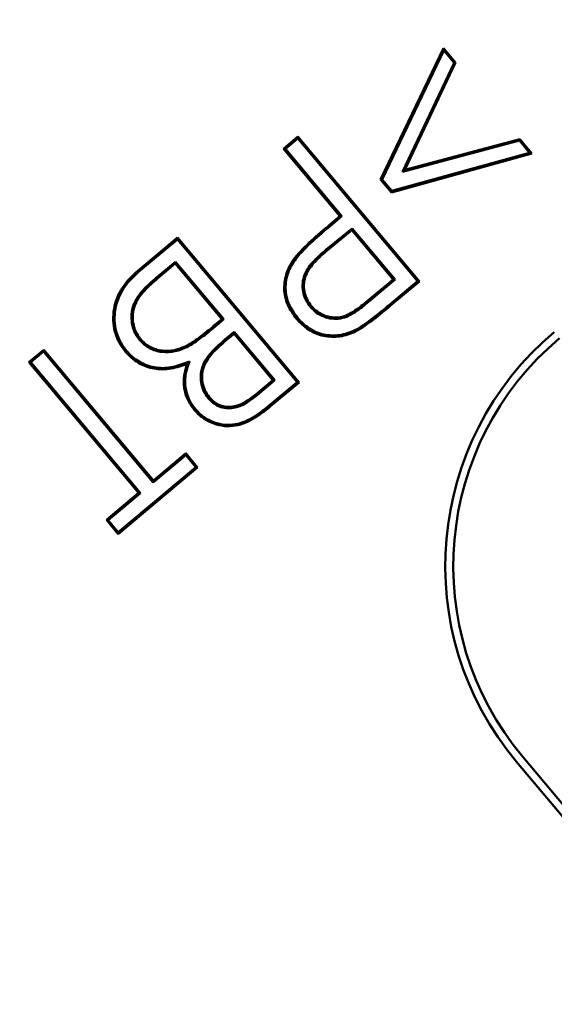
# Model space of a CAD drawing. Units: inches. Extents: x 0.3 to 33.7, y 0.7 to 21.3.
# Drawn here: x 14.3 to 14.4, y 15.8 to 16 of the extents above; entities that cross this region are included whole.
import ezdxf

# ---------------------------------------------------------------- set-up
doc = ezdxf.new("R2010")
doc.units = ezdxf.units.IN
doc.header["$LTSCALE"] = 2
doc.header["$MEASUREMENT"] = 0
doc.layers.add('Visible (ANSI)', color=7, linetype='Continuous', lineweight=50)

msp = doc.modelspace()

# ---------------------------------------------------------------- linework, layer by layer
at = {"layer": 'Visible (ANSI)'}
for p, q in [((14.37228, 15.97601), (14.38853, 16.00993)), ((14.37269, 15.97607), (14.38861, 16.0093)), ((14.38853, 16.00993), (14.39163, 16.00622)), ((14.38861, 16.0093), (14.38853, 16.00993)), ((14.38861, 16.0093), (14.39122, 16.00617)), ((14.39122, 16.00617), (14.37793, 15.97798)), ((14.39163, 16.00622), (14.37856, 15.97851)), ((14.39122, 16.00617), (14.39163, 16.00622)), ((14.34721, 15.98398), (14.35094, 15.98711)), ((14.3477, 15.98394), (14.3509, 15.98662)), ((14.3509, 15.98662), (14.35094, 15.98711)), ((14.3509, 15.98662), (14.3818, 15.94978)), ((14.35094, 15.98711), (14.38229, 15.94973)), ((14.37793, 15.97798), (14.40807, 15.98608)), ((14.37856, 15.97851), (14.40819, 15.98648)), ((14.40807, 15.98608), (14.40819, 15.98648)), ((14.40807, 15.98608), (14.41071, 15.98294)), ((14.40819, 15.98648), (14.41133, 15.98275)), ((14.36178, 15.96659), (14.34721, 15.98398)), ((14.3477, 15.98394), (14.34721, 15.98398)), ((14.36227, 15.96655), (14.3477, 15.98394)), ((14.41133, 15.98275), (14.37505, 15.97271)), ((14.41071, 15.98294), (14.37518, 15.9731)), ((14.41071, 15.98294), (14.41133, 15.98275)), ((14.37793, 15.97798), (14.37856, 15.97851)), ((14.37269, 15.97607), (14.37228, 15.97601)), ((14.37505, 15.97271), (14.37228, 15.97601)), ((14.37518, 15.9731), (14.37269, 15.97607)), ((14.37518, 15.9731), (14.37505, 15.97271)), ((14.35912, 15.96436), (14.36178, 15.96659)), ((14.35934, 15.9641), (14.36227, 15.96655)), ((14.36227, 15.96655), (14.36178, 15.96659)), ((14.36489, 15.96342), (14.35824, 15.95798)), ((14.36485, 15.96294), (14.35847, 15.95771)), ((14.36489, 15.96342), (14.36485, 15.96294)), ((14.3755, 15.95023), (14.36485, 15.96294)), ((14.37599, 15.95019), (14.36489, 15.96342)), ((14.30961, 15.95246), (14.31988, 15.96106)), ((14.30984, 15.95219), (14.31984, 15.96057)), ((14.31984, 15.96057), (14.31988, 15.96106)), ((14.31984, 15.96057), (14.35073, 15.92373)), ((14.31988, 15.96106), (14.35122, 15.92369)), ((14.35824, 15.95798), (14.35847, 15.95771)), ((14.31933, 15.95483), (14.31444, 15.95072)), ((14.31933, 15.95483), (14.31929, 15.95434)), ((14.33179, 15.93996), (14.31933, 15.95483)), ((14.3504, 15.95558), (14.35012, 15.95579)), ((14.31929, 15.95434), (14.31467, 15.95046)), ((14.3313, 15.94), (14.31929, 15.95434)), ((14.36889, 15.9447), (14.3755, 15.95023)), ((14.36912, 15.94443), (14.37599, 15.95019)), ((14.3818, 15.94978), (14.37462, 15.94376)), ((14.38229, 15.94973), (14.37485, 15.9435)), ((14.37599, 15.95019), (14.3755, 15.95023)), ((14.3818, 15.94978), (14.38229, 15.94973)), ((14.35418, 15.94314), (14.35445, 15.94336)), ((14.32919, 15.93823), (14.3313, 15.94)), ((14.32942, 15.93797), (14.33179, 15.93996)), ((14.33179, 15.93996), (14.3313, 15.94)), ((14.35085, 15.94034), (14.35058, 15.94012)), ((14.36558, 15.93712), (14.36573, 15.93681)), ((14.31004, 15.93468), (14.31031, 15.9349)), ((14.3345, 15.93673), (14.33211, 15.93472)), ((14.33446, 15.93624), (14.33233, 15.93445)), ((14.3345, 15.93673), (14.33446, 15.93624)), ((14.3445, 15.92428), (14.33446, 15.93624)), ((14.34498, 15.92423), (14.3345, 15.93673)), ((14.28154, 15.92892), (14.28536, 15.93211)), ((14.28532, 15.93162), (14.28536, 15.93211)), ((14.28536, 15.93211), (14.31365, 15.89837)), ((14.30674, 15.93179), (14.30647, 15.93156)), ((14.32233, 15.93282), (14.32218, 15.93313)), ((14.28203, 15.92887), (14.28532, 15.93162)), ((14.28532, 15.93162), (14.31361, 15.89788)), ((14.30984, 15.89517), (14.28154, 15.92892)), ((14.28203, 15.92887), (14.28154, 15.92892)), ((14.31033, 15.89513), (14.28203, 15.92887)), ((14.32299, 15.92906), (14.3224, 15.92847)), ((14.34018, 15.92065), (14.3445, 15.92428)), ((14.3404, 15.92039), (14.34498, 15.92423)), ((14.34498, 15.92423), (14.3445, 15.92428)), ((14.35073, 15.92373), (14.34363, 15.91777)), ((14.35122, 15.92369), (14.34385, 15.9175)), ((14.35073, 15.92373), (14.35122, 15.92369)), ((14.3278, 15.91964), (14.32807, 15.91986)), ((14.32445, 15.91682), (14.32419, 15.9166)), ((14.31361, 15.89788), (14.32197, 15.90489)), ((14.31365, 15.89837), (14.32201, 15.90538)), ((14.32197, 15.90489), (14.32201, 15.90538)), ((14.32197, 15.90489), (14.32457, 15.90179)), ((14.32201, 15.90538), (14.32506, 15.90175)), ((14.32506, 15.90175), (14.30455, 15.88455)), ((14.32457, 15.90179), (14.30459, 15.88504)), ((14.32457, 15.90179), (14.32506, 15.90175)), ((14.31361, 15.89788), (14.31365, 15.89837)), ((14.3015, 15.88818), (14.30984, 15.89517)), ((14.30199, 15.88814), (14.31033, 15.89513)), ((14.31033, 15.89513), (14.30984, 15.89517)), ((14.30455, 15.88455), (14.3015, 15.88818)), ((14.30199, 15.88814), (14.3015, 15.88818)), ((14.30459, 15.88504), (14.30199, 15.88814)), ((14.30459, 15.88504), (14.30455, 15.88455)), ((14.40735, 15.82574), (14.96387, 15.16205)), ((14.40894, 15.82708), (14.96547, 15.16339))]:
    msp.add_line(p, q, dxfattribs=at)
for centre, radius, start, end in [((14.54986, 15.38006), 0.88583, 92.88754, 187.0747), ((14.54986, 15.38006), 0.87677, 84.5432, 195.45289), ((14.54986, 15.38006), 0.75394, 84.93894, 195.0233), ((14.54986, 15.38006), 0.75185, 84.93894, 195.0233), ((14.46768, 15.87633), 0.07874, 129.9811, 219.9811), ((14.46768, 15.87633), 0.07666, 129.9811, 219.9811)]:
    msp.add_arc(centre, radius, start, end, dxfattribs=at)
for points, knots in [([(14.35012, 15.95579), (14.35141, 15.95742), (14.3529, 15.95887), (14.35595, 15.96168), (14.35754, 15.96302), (14.35912, 15.96436)], [0, 0, 0, 0, 0.0001578867, 0.0001578867, 0.0003157734, 0.0003157734, 0.0003157734, 0.0003157734]), ([(14.3504, 15.95558), (14.35166, 15.95718), (14.35314, 15.95862), (14.35618, 15.96142), (14.35776, 15.96276), (14.35934, 15.9641)], [0, 0, 0, 0, 0.0001567934, 0.0001567934, 0.0003137816, 0.0003137816, 0.0003137816, 0.0003137816]), ([(14.35824, 15.95798), (14.35824, 15.95798), (14.35824, 15.95798), (14.35716, 15.95706), (14.35609, 15.9561), (14.35412, 15.95402), (14.3532, 15.95283), (14.35212, 15.95008), (14.35201, 15.94854), (14.35241, 15.94636), (14.35265, 15.94565), (14.3533, 15.94432), (14.35374, 15.9437), (14.35418, 15.94314), (14.35418, 15.94314), (14.35418, 15.94314)], [0, 0, 0, 0, 0.0000000817, 0.0000000817, 0.0001113894, 0.0001113894, 0.0002226972, 0.0002226972, 0.0003340049, 0.0003340049, 0.0003896588, 0.0003896588, 0.0004453126, 0.0004453126, 0.0004456551, 0.0004456551, 0.0004456551, 0.0004456551]), ([(14.35847, 15.95771), (14.35739, 15.9568), (14.35633, 15.95585), (14.35438, 15.95379), (14.3535, 15.95265), (14.35247, 15.95001), (14.35237, 15.94854), (14.35275, 15.94645), (14.35298, 15.94577), (14.35359, 15.9445), (14.35401, 15.94392), (14.35445, 15.94336)], [0, 0, 0, 0, 0.0001079309, 0.0001079309, 0.0002158617, 0.0002158617, 0.0003237926, 0.0003237926, 0.000377758, 0.000377758, 0.0004317235, 0.0004317235, 0.0004317235, 0.0004317235]), ([(14.35058, 15.94012), (14.34969, 15.94123), (14.34888, 15.94241), (14.34775, 15.94502), (14.34743, 15.94644), (14.34737, 15.94928), (14.34762, 15.95071), (14.34856, 15.95339), (14.34929, 15.95463), (14.35012, 15.95579)], [0, 0, 0, 0, 0.0001076252, 0.0001076252, 0.0002152504, 0.0002152504, 0.0003228755, 0.0003228755, 0.0004305007, 0.0004305007, 0.0004305007, 0.0004305007]), ([(14.35085, 15.94034), (14.34997, 15.94143), (14.34918, 15.9426), (14.34808, 15.94512), (14.34778, 15.94649), (14.34772, 15.94925), (14.34796, 15.95064), (14.34887, 15.95324), (14.34958, 15.95444), (14.3504, 15.95558)], [0, 0, 0, 0, 0.0001045199, 0.0001045199, 0.0002092058, 0.0002092058, 0.0003138917, 0.0003138917, 0.0004183711, 0.0004183711, 0.0004183711, 0.0004183711]), ([(14.30647, 15.93156), (14.30586, 15.93233), (14.30528, 15.93314), (14.30435, 15.93488), (14.30398, 15.9358), (14.30321, 15.93866), (14.30317, 15.94068), (14.30381, 15.94457), (14.30457, 15.94644), (14.30673, 15.94974), (14.30813, 15.95117), (14.30961, 15.95246)], [0, 0, 0, 0, 0.0000747127, 0.0000747127, 0.0001494254, 0.0001494254, 0.0002988508, 0.0002988508, 0.0004482762, 0.0004482762, 0.0005977017, 0.0005977017, 0.0005977017, 0.0005977017]), ([(14.30674, 15.93179), (14.30613, 15.93256), (14.30557, 15.93332), (14.30467, 15.93502), (14.30431, 15.93591), (14.30356, 15.9387), (14.30352, 15.94067), (14.30415, 15.94447), (14.30489, 15.94628), (14.307, 15.94951), (14.30836, 15.95092), (14.30984, 15.95219)], [0, 0, 0, 0, 0.0000727379, 0.0000727379, 0.0001457301, 0.0001457301, 0.0002917144, 0.0002917144, 0.0004376987, 0.0004376987, 0.000583611, 0.000583611, 0.000583611, 0.000583611]), ([(14.31444, 15.95072), (14.31444, 15.95072), (14.31444, 15.95072), (14.31444, 15.95072), (14.31444, 15.95072), (14.31444, 15.95072), (14.31328, 15.94974), (14.31211, 15.9487), (14.31004, 15.94643), (14.30908, 15.94514), (14.30798, 15.94215), (14.30787, 15.94053), (14.30823, 15.93818), (14.30845, 15.93742), (14.3091, 15.93596), (14.30957, 15.93529), (14.31003, 15.93468), (14.31004, 15.93468), (14.31004, 15.93468)], [0, 0, 0, 0, 0.0000000122, 0.0000000122, 0.0000000122, 0.0000000244, 0.0000000244, 0.0001195006, 0.0001195006, 0.0002389769, 0.0002389769, 0.0003584531, 0.0003584531, 0.0004181912, 0.0004181912, 0.0004779293, 0.0004779293, 0.0004783492, 0.0004783492, 0.0004783492, 0.0004783492]), ([(14.31467, 15.95046), (14.31351, 15.94947), (14.31236, 15.94846), (14.31031, 15.9462), (14.30938, 15.94496), (14.30833, 15.94209), (14.30822, 15.94053), (14.30856, 15.93826), (14.30878, 15.93753), (14.3094, 15.93613), (14.30984, 15.9355), (14.31031, 15.9349)], [0, 0, 0, 0, 0.0001161208, 0.0001161208, 0.0002322416, 0.0002322416, 0.0003483624, 0.0003483624, 0.0004064228, 0.0004064228, 0.0004644832, 0.0004644832, 0.0004644832, 0.0004644832]), ([(14.35418, 15.94314), (14.35465, 15.94263), (14.35516, 15.94209), (14.35575, 15.94166), (14.35633, 15.94124), (14.35697, 15.9409), (14.35765, 15.94064), (14.35899, 15.94012), (14.36047, 15.93994), (14.3619, 15.94018), (14.36333, 15.94043), (14.36461, 15.94114), (14.36579, 15.9419), (14.36696, 15.94267), (14.36806, 15.94354), (14.36912, 15.94443)], [0, 0, 0, 0, 0.0000540702, 0.0000540702, 0.0000540702, 0.000107801, 0.000107801, 0.000107801, 0.0002152625, 0.0002152625, 0.0002152625, 0.0003227239, 0.0003227239, 0.0003227239, 0.0004301856, 0.0004301856, 0.0004301856, 0.0004301856]), ([(14.35445, 15.94336), (14.35491, 15.94285), (14.35539, 15.94235), (14.35651, 15.94154), (14.35713, 15.94121), (14.35906, 15.94047), (14.36048, 15.94029), (14.3632, 15.94076), (14.36444, 15.94144), (14.36675, 15.94295), (14.36784, 15.94381), (14.36889, 15.9447)], [0, 0, 0, 0, 0.0000520753, 0.0000520753, 0.0001041507, 0.0001041507, 0.0002083014, 0.0002083014, 0.0003124521, 0.0003124521, 0.0004166027, 0.0004166027, 0.0004166027, 0.0004166027]), ([(14.37462, 15.94376), (14.37318, 15.94255), (14.37173, 15.94135), (14.37023, 15.94022), (14.36874, 15.93909), (14.36722, 15.93795), (14.36558, 15.93712)], [0, 0, 0, 0, 0.0001428359, 0.0001428359, 0.0001428359, 0.0002855311, 0.0002855311, 0.0002855311, 0.0002855311]), ([(14.37485, 15.9435), (14.3734, 15.94228), (14.37195, 15.94108), (14.36894, 15.9388), (14.36742, 15.93766), (14.36573, 15.93681)], [0, 0, 0, 0, 0.000143849, 0.000143849, 0.000287698, 0.000287698, 0.000287698, 0.000287698]), ([(14.36573, 15.93681), (14.36446, 15.93621), (14.36312, 15.93576), (14.36034, 15.93536), (14.35892, 15.93542), (14.35618, 15.93598), (14.35486, 15.93654), (14.35251, 15.93807), (14.3515, 15.93906), (14.35058, 15.94012)], [0, 0, 0, 0, 0.000105954, 0.000105954, 0.0002119081, 0.0002119081, 0.0003178621, 0.0003178621, 0.0004238161, 0.0004238161, 0.0004238161, 0.0004238161]), ([(14.36558, 15.93712), (14.36433, 15.93653), (14.36304, 15.9361), (14.36033, 15.93571), (14.35896, 15.93577), (14.35628, 15.93631), (14.35502, 15.93685), (14.35274, 15.93834), (14.35176, 15.9393), (14.35085, 15.94034)], [0, 0, 0, 0, 0.0001028793, 0.0001028793, 0.000205892, 0.000205892, 0.0003089046, 0.0003089046, 0.0004117523, 0.0004117523, 0.0004117523, 0.0004117523]), ([(14.32218, 15.93313), (14.32347, 15.9338), (14.32464, 15.93465), (14.32696, 15.93639), (14.32808, 15.9373), (14.32919, 15.93823)], [0, 0, 0, 0, 0.000110248, 0.000110248, 0.0002204959, 0.0002204959, 0.0002204959, 0.0002204959]), ([(14.32233, 15.93282), (14.32366, 15.9335), (14.32484, 15.93436), (14.32601, 15.93524), (14.32718, 15.93611), (14.3283, 15.93704), (14.32942, 15.93797), (14.32942, 15.93797), (14.32942, 15.93797), (14.32942, 15.93797)], [0, 0, 0, 0, 0.0001114214, 0.0001114214, 0.0001114214, 0.0002226257, 0.0002226257, 0.0002226257, 0.0002226444, 0.0002226444, 0.0002226444, 0.0002226444]), ([(14.31004, 15.93468), (14.31004, 15.93467), (14.31005, 15.93467), (14.31042, 15.93427), (14.3108, 15.93385), (14.31167, 15.93312), (14.31214, 15.93281), (14.31363, 15.932), (14.31473, 15.93167), (14.31696, 15.9314), (14.3181, 15.93147), (14.32029, 15.93192), (14.32134, 15.93236), (14.32233, 15.93281), (14.32233, 15.93282), (14.32233, 15.93282)], [0, 0, 0, 0, 0.000000415, 0.000000415, 0.0000426072, 0.0000426072, 0.0000847993, 0.0000847993, 0.0001691836, 0.0001691836, 0.0002535679, 0.0002535679, 0.0003379522, 0.0003379522, 0.000338179, 0.000338179, 0.000338179, 0.000338179]), ([(14.31031, 15.9349), (14.31067, 15.9345), (14.31104, 15.9341), (14.31187, 15.9334), (14.31232, 15.9331), (14.31376, 15.93232), (14.31481, 15.93201), (14.31697, 15.93175), (14.31806, 15.93181), (14.32019, 15.93226), (14.32119, 15.93268), (14.32218, 15.93313)], [0, 0, 0, 0, 0.00004087, 0.00004087, 0.00008174, 0.00008174, 0.00016348, 0.00016348, 0.00024522, 0.00024522, 0.00032696, 0.00032696, 0.00032696, 0.00032696]), ([(14.33211, 15.93472), (14.3321, 15.93472), (14.3321, 15.93472), (14.33101, 15.93378), (14.32992, 15.93282), (14.32792, 15.93068), (14.327, 15.92949), (14.32589, 15.92671), (14.32573, 15.92516), (14.32607, 15.92294), (14.32629, 15.92221), (14.3269, 15.92084), (14.32735, 15.92021), (14.32779, 15.91964), (14.3278, 15.91964), (14.3278, 15.91964)], [0, 0, 0, 0, 0.0000000417, 0.0000000417, 0.0001129386, 0.0001129386, 0.0002258355, 0.0002258355, 0.0003387323, 0.0003387323, 0.0003951808, 0.0003951808, 0.0004516292, 0.0004516292, 0.0004518727, 0.0004518727, 0.0004518727, 0.0004518727]), ([(14.33233, 15.93445), (14.33124, 15.93352), (14.33016, 15.93257), (14.32819, 15.93047), (14.3273, 15.92931), (14.32623, 15.92663), (14.32608, 15.92516), (14.32641, 15.92302), (14.32661, 15.92233), (14.32721, 15.92101), (14.32763, 15.92042), (14.32807, 15.91986)], [0, 0, 0, 0, 0.0001095245, 0.0001095245, 0.0002190491, 0.0002190491, 0.0003285736, 0.0003285736, 0.0003833359, 0.0003833359, 0.0004380982, 0.0004380982, 0.0004380982, 0.0004380982]), ([(14.32299, 15.92906), (14.32275, 15.92898), (14.32252, 15.92889), (14.32093, 15.92829), (14.31955, 15.92784), (14.31675, 15.92732), (14.31532, 15.92732), (14.31253, 15.92781), (14.31118, 15.92832), (14.30935, 15.92939), (14.30877, 15.92981), (14.3077, 15.93073), (14.30723, 15.93125), (14.30674, 15.93179)], [0, 0, 0, 0, 0.000018914, 0.000018914, 0.0001276701, 0.0001276701, 0.0002364262, 0.0002364262, 0.0003451823, 0.0003451823, 0.0003995604, 0.0003995604, 0.0004536819, 0.0004536819, 0.0004536819, 0.0004536819]), ([(14.3224, 15.92847), (14.32104, 15.92796), (14.31965, 15.92751), (14.31678, 15.92698), (14.3153, 15.92697), (14.31243, 15.92747), (14.31104, 15.928), (14.30916, 15.92911), (14.30856, 15.92953), (14.30746, 15.93049), (14.30696, 15.93102), (14.30647, 15.93156)], [0, 0, 0, 0, 0.000111212, 0.000111212, 0.0002224239, 0.0002224239, 0.0003336359, 0.0003336359, 0.0003892419, 0.0003892419, 0.0004448479, 0.0004448479, 0.0004448479, 0.0004448479]), ([(14.32419, 15.9166), (14.32354, 15.91743), (14.32293, 15.9183), (14.32204, 15.92021), (14.32174, 15.92123), (14.32143, 15.92332), (14.32143, 15.92438), (14.32172, 15.92647), (14.32204, 15.92748), (14.3224, 15.92847)], [0, 0, 0, 0, 0.0000793687, 0.0000793687, 0.0001587374, 0.0001587374, 0.0002381061, 0.0002381061, 0.0003174748, 0.0003174748, 0.0003174748, 0.0003174748]), ([(14.32445, 15.91682), (14.32381, 15.91765), (14.32323, 15.91848), (14.32237, 15.92033), (14.32208, 15.92132), (14.32177, 15.92334), (14.32178, 15.92436), (14.32206, 15.9264), (14.32236, 15.92736), (14.32282, 15.92859), (14.3229, 15.92883), (14.32299, 15.92906)], [0, 0, 0, 0, 0.0000773271, 0.0000773271, 0.0001549479, 0.0001549479, 0.0002325686, 0.0002325686, 0.0003101894, 0.0003101894, 0.0003286802, 0.0003286802, 0.0003286802, 0.0003286802]), ([(14.3278, 15.91964), (14.3278, 15.91963), (14.3278, 15.91963), (14.32857, 15.91874), (14.32953, 15.91793), (14.33177, 15.917), (14.33303, 15.91688), (14.33662, 15.91747), (14.33864, 15.91895), (14.3404, 15.92038), (14.3404, 15.92039), (14.3404, 15.92039)], [0, 0, 0, 0, 0.0000002397, 0.0000002397, 0.0000911293, 0.0000911293, 0.000182019, 0.000182019, 0.0003637983, 0.0003637983, 0.0003638702, 0.0003638702, 0.0003638702, 0.0003638702]), ([(14.32807, 15.91986), (14.32882, 15.91899), (14.32972, 15.91823), (14.33185, 15.91735), (14.33304, 15.91723), (14.33644, 15.91779), (14.33843, 15.91923), (14.34018, 15.92065)], [0, 0, 0, 0, 0.0000874987, 0.0000874987, 0.0001749975, 0.0001749975, 0.0003499949, 0.0003499949, 0.0003499949, 0.0003499949]), ([(14.34385, 15.9175), (14.34242, 15.91632), (14.34094, 15.91517), (14.33851, 15.91379), (14.33768, 15.91336), (14.33593, 15.91273), (14.33501, 15.91252), (14.33223, 15.91223), (14.33034, 15.91256), (14.32776, 15.91365), (14.32695, 15.91412), (14.32545, 15.91523), (14.32481, 15.91591), (14.32419, 15.9166)], [0, 0, 0, 0, 0.0001416946, 0.0001416946, 0.0002125419, 0.0002125419, 0.0002833892, 0.0002833892, 0.0004250838, 0.0004250838, 0.0004959311, 0.0004959311, 0.0005667784, 0.0005667784, 0.0005667784, 0.0005667784]), ([(14.34363, 15.91777), (14.34221, 15.9166), (14.34074, 15.91546), (14.33836, 15.9141), (14.33753, 15.91367), (14.33585, 15.91307), (14.33495, 15.91286), (14.33226, 15.91258), (14.33042, 15.9129), (14.32793, 15.91396), (14.32714, 15.91442), (14.32569, 15.91549), (14.32508, 15.91613), (14.32445, 15.91682)], [0, 0, 0, 0, 0.0001382505, 0.0001382505, 0.0002073974, 0.0002073974, 0.0002765442, 0.0002765442, 0.0004148379, 0.0004148379, 0.0004839848, 0.0004839848, 0.0005528372, 0.0005528372, 0.0005528372, 0.0005528372])]:
    msp.add_open_spline(points, degree=3, knots=knots, dxfattribs=at)

doc.saveas('drawing.dxf')
